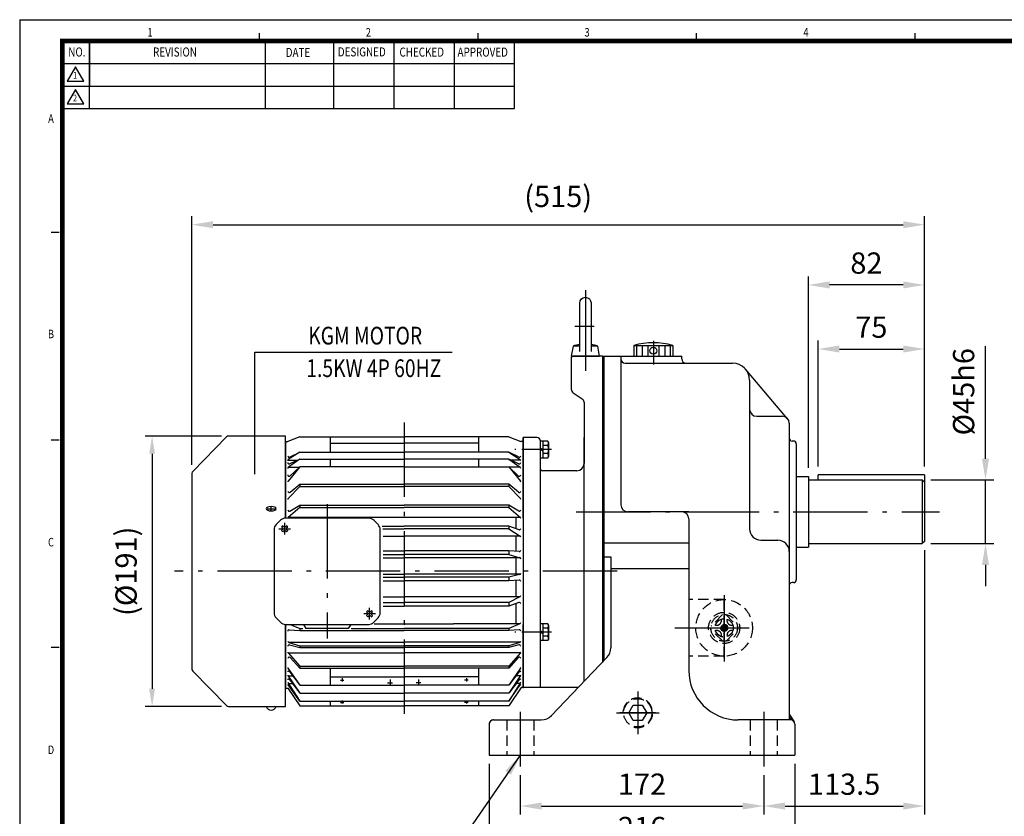
# Model space of a CAD drawing. Units: millimetres. Extents: x 7293 to 8530, y 26 to 894.
# Drawn here: x 7293 to 7989, y 332 to 894 of the extents above; entities that cross this region are included whole.
import ezdxf
from ezdxf.enums import TextEntityAlignment as Align

# ---------------------------------------------------------------- set-up
doc = ezdxf.new("R2010")
doc.units = ezdxf.units.MM
doc.header["$LTSCALE"] = 4.2
for name, pattern in [('CENTER', [18.25, 12.5, -2.5, 0.75, -2.5]), ('CENTER2', [28.575, 19.05, -3.175, 3.175, -3.175]), ('HIDDEN', [3.75, 2.5, -1.25])]:
    doc.linetypes.add(name, pattern=pattern)
for name, color, linetype in [('1', 7, 'Continuous'), ('2', 3, 'CENTER'), ('3', 6, 'HIDDEN'), ('4', 4, 'Continuous'), ('CENTER', 1, 'CENTER'), ('DIM', 7, 'Continuous')]:
    doc.layers.add(name, color=color, linetype=linetype)
doc.styles.add('ROMANS', font='arial.ttf', dxfattribs={"height": 2.5})
doc.styles.get("Standard").update_dxf_attribs({"font": 'romans.shx', "width": 0.8, "height": 15})
doc.dimstyles.new('ISO-25', dxfattribs={"dimtxt": 2.5, "dimasz": 2.5, "dimexe": 1.25, "dimexo": 0.625, "dimtad": 1, "dimdsep": 46, "dimtxsty": 'Standard', "dimcen": 2.5, "dimazin": 2, "dimtfac": 1, "dimtmove": 0, "dimatfit": 3, "dimfxl": 0, "dimarcsym": 0})

# ---------------------------------------------------------------- blocks, each defined once
blk = doc.blocks.new('*D15')
at = {"layer": '4', "color": 4, "lineweight": -2, "transparency": 16777216}
for p, q in [((7932.6, 519.92), (7932.6, 333.1)), ((7819.1, 360.92), (7819.1, 333.1)), ((7834.1, 339.1), (7917.6, 339.1))]:
    blk.add_line(p, q, dxfattribs=at)
at = {"layer": '4', "color": 4, "transparency": 16777216}
for points in [[(7834.1, 341.6), (7834.1, 336.6), (7819.1, 339.1)], [(7917.6, 341.6), (7917.6, 336.6), (7932.6, 339.1)]]:
    blk.add_solid(points, dxfattribs=at)
at = {"layer": 'DEFPOINTS', "color": 0, "transparency": 16777216}
for p in [(7932.6, 525.92), (7819.1, 366.92), (7932.6, 339.1)]:
    blk.add_point(p, dxfattribs=at)
at = {"layer": '4', "color": 4, "transparency": 16777216, "insert": (7875.85, 352.6), "char_height": 15, "attachment_point": 5}
blk.add_mtext('113.5', dxfattribs=at)
blk = doc.blocks.new('*D7')
at = {"layer": '4', "color": 4, "lineweight": -2, "transparency": 16777216}
for p, q in [((7625.1, 368.92), (7625.1, 302.48)), ((7841.1, 368.92), (7841.1, 302.48)), ((7640.1, 308.48), (7826.1, 308.48))]:
    blk.add_line(p, q, dxfattribs=at)
at = {"layer": '4', "color": 4, "transparency": 16777216}
for points in [[(7640.1, 310.98), (7640.1, 305.98), (7625.1, 308.48)], [(7826.1, 310.98), (7826.1, 305.98), (7841.1, 308.48)]]:
    blk.add_solid(points, dxfattribs=at)
at = {"layer": 'DEFPOINTS', "color": 0, "transparency": 16777216}
for p in [(7625.1, 374.92), (7841.1, 374.92), (7841.1, 308.48)]:
    blk.add_point(p, dxfattribs=at)
at = {"layer": '4', "color": 4, "transparency": 16777216, "insert": (7733.1, 321.98), "char_height": 15, "attachment_point": 5}
blk.add_mtext('216', dxfattribs=at)
blk = doc.blocks.new('*D8')
at = {"layer": '4', "color": 4, "lineweight": -2, "transparency": 16777216}
for p, q in [((7647.1, 360.92), (7647.1, 333.1)), ((7819.1, 360.92), (7819.1, 333.1)), ((7662.1, 339.1), (7804.1, 339.1))]:
    blk.add_line(p, q, dxfattribs=at)
at = {"layer": '4', "color": 4, "transparency": 16777216}
for points in [[(7662.1, 341.6), (7662.1, 336.6), (7647.1, 339.1)], [(7804.1, 341.6), (7804.1, 336.6), (7819.1, 339.1)]]:
    blk.add_solid(points, dxfattribs=at)
at = {"layer": 'DEFPOINTS', "color": 0, "transparency": 16777216}
for p in [(7647.1, 366.92), (7819.1, 366.92), (7819.1, 339.1)]:
    blk.add_point(p, dxfattribs=at)
at = {"layer": '4', "color": 4, "transparency": 16777216, "insert": (7733.1, 352.6), "char_height": 15, "attachment_point": 5}
blk.add_mtext('172', dxfattribs=at)
blk = doc.blocks.new('*D12')
at = {"layer": '4', "color": 4, "lineweight": -2, "transparency": 16777216}
for p, q in [((7975.73, 584.42), (7975.73, 663.99)), ((7937.1, 569.42), (7981.73, 569.42)), ((7975.73, 524.42), (7975.73, 569.42)), ((7937.1, 524.42), (7981.73, 524.42)), ((7975.73, 509.42), (7975.73, 494.42))]:
    blk.add_line(p, q, dxfattribs=at)
at = {"layer": '4', "color": 4, "transparency": 16777216}
for points in [[(7973.23, 584.42), (7978.23, 584.42), (7975.73, 569.42)], [(7973.23, 509.42), (7978.23, 509.42), (7975.73, 524.42)]]:
    blk.add_solid(points, dxfattribs=at)
at = {"layer": 'DEFPOINTS', "color": 0, "transparency": 16777216}
for p in [(7931.1, 569.42), (7975.73, 569.42), (7931.1, 524.42)]:
    blk.add_point(p, dxfattribs=at)
at = {"layer": '4', "color": 4, "transparency": 16777216, "insert": (7962.23, 631.71), "char_height": 15, "attachment_point": 5, "rotation": 90}
blk.add_mtext('%%C45h6', dxfattribs=at)
blk = doc.blocks.new('*D13')
at = {"layer": '4', "color": 4, "lineweight": -2, "transparency": 16777216}
for p, q in [((7850.6, 577.92), (7850.6, 713.14)), ((7932.6, 578.92), (7932.6, 713.14)), ((7917.6, 707.14), (7865.6, 707.14))]:
    blk.add_line(p, q, dxfattribs=at)
at = {"layer": '4', "color": 4, "transparency": 16777216}
for points in [[(7865.6, 709.64), (7865.6, 704.64), (7850.6, 707.14)], [(7917.6, 709.64), (7917.6, 704.64), (7932.6, 707.14)]]:
    blk.add_solid(points, dxfattribs=at)
at = {"layer": 'DEFPOINTS', "color": 0, "transparency": 16777216}
for p in [(7850.6, 707.14), (7850.6, 571.92), (7932.6, 572.92)]:
    blk.add_point(p, dxfattribs=at)
at = {"layer": '4', "color": 4, "transparency": 16777216, "insert": (7891.6, 720.64), "char_height": 15, "attachment_point": 5}
blk.add_mtext('82', dxfattribs=at)
blk = doc.blocks.new('*D14')
at = {"layer": '4', "color": 4, "lineweight": -2, "transparency": 16777216}
for p, q in [((7857.6, 578.92), (7857.6, 667.88)), ((7932.6, 578.92), (7932.6, 667.88)), ((7872.6, 661.88), (7917.6, 661.88))]:
    blk.add_line(p, q, dxfattribs=at)
at = {"layer": '4', "color": 4, "transparency": 16777216}
for points in [[(7872.6, 664.38), (7872.6, 659.38), (7857.6, 661.88)], [(7917.6, 664.38), (7917.6, 659.38), (7932.6, 661.88)]]:
    blk.add_solid(points, dxfattribs=at)
at = {"layer": 'DEFPOINTS', "color": 0, "transparency": 16777216}
for p in [(7932.6, 661.88), (7857.6, 572.92), (7932.6, 572.92)]:
    blk.add_point(p, dxfattribs=at)
at = {"layer": '4', "color": 4, "transparency": 16777216, "insert": (7895.1, 675.38), "char_height": 15, "attachment_point": 5}
blk.add_mtext('75', dxfattribs=at)
blk = doc.blocks.new('*D4')
at = {"layer": '4', "color": 0, "lineweight": -2, "transparency": 16777216}
for p, q in [((7415.1, 580.08), (7415.1, 755.69)), ((7932.6, 578.92), (7932.6, 755.69)), ((7430.1, 749.69), (7917.6, 749.69))]:
    blk.add_line(p, q, dxfattribs=at)
at = {"layer": '4', "color": 0, "transparency": 16777216}
for points in [[(7430.1, 752.19), (7430.1, 747.19), (7415.1, 749.69)], [(7917.6, 752.19), (7917.6, 747.19), (7932.6, 749.69)]]:
    blk.add_solid(points, dxfattribs=at)
at = {"layer": 'DEFPOINTS', "color": 0, "transparency": 16777216}
for p in [(7932.6, 749.69), (7415.1, 574.08), (7932.6, 572.92)]:
    blk.add_point(p, dxfattribs=at)
at = {"layer": '4', "color": 0, "transparency": 16777216, "insert": (7673.85, 767.72), "char_height": 15, "attachment_point": 5}
blk.add_mtext('(515)', dxfattribs=at)
blk = doc.blocks.new('*D6')
at = {"layer": '4', "color": 4, "lineweight": -2, "transparency": 16777216}
for p, q in [((7435.94, 600.4), (7381.95, 600.4)), ((7386.95, 587.9), (7386.95, 421.9)), ((7435.94, 409.4), (7381.95, 409.4))]:
    blk.add_line(p, q, dxfattribs=at)
at = {"layer": '4', "color": 4, "transparency": 16777216}
for points in [[(7384.87, 587.9), (7389.03, 587.9), (7386.95, 600.4)], [(7384.87, 421.9), (7389.03, 421.9), (7386.95, 409.4)]]:
    blk.add_solid(points, dxfattribs=at)
at = {"layer": 'DEFPOINTS', "color": 0, "transparency": 16777216}
for p in [(7440.94, 600.4), (7386.95, 409.4), (7440.94, 409.4)]:
    blk.add_point(p, dxfattribs=at)
at = {"layer": '4', "color": 4, "transparency": 16777216, "insert": (7370.52, 504.9), "char_height": 15, "attachment_point": 5, "rotation": 90}
blk.add_mtext('(%%C191)', dxfattribs=at)
blk = doc.blocks.new('A$C4A511A03')
for p, q in [((0.29, 3.25), (0, 3.42)), ((0.29, 1.08), (0, 0.92)), ((1.08, 4.04), (0.92, 4.33)), ((1.08, 0.29), (0.92, 0)), ((3.25, 4.04), (3.42, 4.33)), ((3.25, 0.29), (3.42, 0)), ((4.04, 3.25), (4.33, 3.42)), ((4.04, 1.08), (4.33, 0.92))]:
    blk.add_line(p, q)
for centre, radius, start, end in [((2.17, 2.17), 2.5, 120, 150), ((2.17, 2.17), 2.5, 210, 240), ((-0.33, 2.17), 1.25, 300, 60), ((2.17, 4.67), 1.25, 210, 330), ((2.17, -0.33), 1.25, 30, 150), ((2.17, 2.17), 2.5, 30, 60), ((4.67, 2.17), 1.25, 120, 240), ((2.17, 2.17), 2.5, 300, 330)]:
    blk.add_arc(centre, radius, start, end)

msp = doc.modelspace()

# ---------------------------------------------------------------- hatches: boundary and pattern name
at = {"layer": '3', "ltscale": 0.7}
h = msp.add_hatch(dxfattribs=at)
h.set_pattern_fill('ANSI31', color=256, scale=0.7225, style=0)
h.set_pattern_definition([(135, (-7010.06869, -5336.28685), (0.0638605812, 0.0638605812), [])])
h.paths.add_polyline_path([(7791.153, 467.429, -0.4142136), (7793.609, 464.973), (7791.153, 464.973)])
h.paths.add_polyline_path([(7791.153, 467.429), (7791.153, 464.973), (7788.698, 464.973, -0.4142136)])
h.paths.add_polyline_path([(7788.698, 464.973), (7791.153, 464.973), (7791.153, 462.518, -0.4142136)])
h.paths.add_polyline_path([(7791.153, 464.973), (7793.609, 464.973, -0.4142136), (7791.153, 462.518)])

# ---------------------------------------------------------------- linework, layer by layer
at = {"color": 4}
for q in [(7293.421, 27.532), (8528.347, 894.477)]:
    msp.add_line((7293.421, 894.477), q, dxfattribs=at)
for p, q in [((7727.294, 664.421), (7754.794, 664.421)), ((7727.294, 664.421), (7727.294, 656.921)), ((7729.221, 664.421), (7729.221, 656.921)), ((7733.092, 664.421), (7733.092, 656.921)), ((7737.221, 664.421), (7737.221, 656.921)), ((7744.972, 664.421), (7744.972, 656.921)), ((7749.101, 664.421), (7749.101, 656.921)), ((7752.972, 664.421), (7752.972, 656.921)), ((7754.794, 664.421), (7754.794, 656.921)), ((7683.096, 655.921), (7683.096, 633.527)), ((7705.096, 656.921), (7684.096, 656.921)), ((7705.096, 656.921), (7705.096, 546.921)), ((7684.432, 631.03), (7690.761, 626.812)), ((7692.096, 624.315), (7692.096, 580.921)), ((7659.096, 599.421), (7649.096, 599.421)), ((7649.096, 542.42), (7649.096, 599.421)), ((7666.65, 596.695), (7661.096, 596.695)), ((7663.096, 596.695), (7663.096, 585.147)), ((7666.65, 593.808), (7663.096, 593.808)), ((7666.65, 596.695), (7667.096, 595.921)), ((7667.096, 595.921), (7667.096, 585.921)), ((7840.096, 596.921), (7839.096, 596.921)), ((7842.096, 594.921), (7842.096, 498.921)), ((7661.096, 585.147), (7666.65, 585.147)), ((7666.65, 588.034), (7663.096, 588.034)), ((7667.096, 585.921), (7666.65, 585.147)), ((7674.426, 575.921), (7663.096, 575.921)), ((7687.096, 575.921), (7674.426, 575.921)), ((7857.596, 569.421), (7857.596, 572.921)), ((7471.096, 548.049), (7471.096, 550.18)), ((7468.063, 549.114), (7474.131, 549.114)), ((7837.096, 546.921), (7837.096, 399.921)), ((7840.096, 496.921), (7839.096, 496.921)), ((7649.096, 422.921), (7649.096, 467.421)), ((7666.65, 467.695), (7661.096, 467.695)), ((7663.096, 467.695), (7663.096, 456.147)), ((7666.65, 467.695), (7667.096, 466.921)), ((7667.096, 466.921), (7667.096, 456.921)), ((7666.65, 464.808), (7663.096, 464.808)), ((7661.096, 456.147), (7666.65, 456.147)), ((7666.65, 459.034), (7663.096, 459.034)), ((7667.096, 456.921), (7666.65, 456.147)), ((7519.982, 428.068), (7522.433, 428.068)), ((7521.222, 429.338), (7521.222, 426.945)), ((7553.375, 426.176), (7556.784, 426.176)), ((7555.125, 428.574), (7555.125, 424.479)), ((7576.818, 426.176), (7573.409, 426.176)), ((7575.068, 428.574), (7575.068, 424.479)), ((7610.211, 428.068), (7607.759, 428.068)), ((7608.971, 429.338), (7608.971, 426.945)), ((7649.096, 425.421), (7649.096, 422.921)), ((7649.096, 425.421), (7649.096, 422.921)), ((7665.096, 422.921), (7649.096, 422.921)), ((7674.426, 422.921), (7665.096, 422.921)), ((7687.096, 422.921), (7674.426, 422.921)), ((7520.039, 412.345), (7522.433, 412.345)), ((7521.222, 413.724), (7521.222, 411.445)), ((7610.154, 412.345), (7607.759, 412.345)), ((7608.971, 413.724), (7608.971, 411.445)), ((7837.096, 404.036), (7840.621, 398.541))]:
    msp.add_line(p, q)
msp.add_lwpolyline([(7689.096, 660.025), (7689.096, 694.421, -1), (7697.096, 694.421), (7697.096, 660.025)], format="xyb")
msp.add_lwpolyline([(7689.096, 663.921), (7684.331, 663.921), (7683.096, 656.921), (7703.096, 656.921), (7701.862, 663.921), (7697.096, 663.921)])
msp.add_circle((7741.084, 660.671), 2.45)
for centre, radius, start, end in [((7693.096, 639.058), 26.363, 98.727214, 109.420951), ((7693.096, 639.058), 26.363, 70.579049, 81.272786), ((7741.044, 614.863), 51.43, 74.493268, 105.506732), ((7686.096, 633.527), 3, 180, 236.309932), ((7689.096, 624.315), 3, 0, 56.309932), ((7659.096, 597.421), 2, 0, 90), ((7839.096, 598.921), 2, 180, 270), ((7664.542, 595.251), 2.554, 325.591013, 34.408987), ((7657.075, 590.921), 10, 343.219857, 16.780143), ((7840.096, 594.921), 2, 0, 90), ((7664.542, 586.591), 2.554, 325.591013, 34.408987), ((7663.096, 577.921), 2, 180, 270), ((7839.096, 494.921), 2, 90, 180), ((7840.096, 498.921), 2, 270, 0), ((7664.542, 466.251), 2.554, 325.591013, 34.408987), ((7657.075, 461.921), 10, 343.219857, 16.780143), ((7664.542, 457.591), 2.554, 325.591013, 34.408987)]:
    msp.add_arc(centre, radius, start, end)
at = {"extrusion": (0, 0, -1)}
msp.add_ellipse((7471.096, 549.114), major_axis=(-3.5, 0), ratio=0.4379829, dxfattribs=at)
at = {"layer": '1'}
for p, q in [((7462.957, 879.42), (7462.957, 885.066)), ((7617.285, 879.42), (7617.285, 885.066)), ((7771.612, 879.42), (7771.612, 885.066)), ((7925.94, 879.42), (7925.94, 885.066)), ((7643.033, 831.644), (7643.033, 879.569)), ((7323.533, 831.644), (7643.033, 831.644)), ((7315.605, 744.305), (7321.251, 744.305)), ((7705.096, 656.921), (7705.096, 440.553)), ((7706.096, 656.921), (7706.096, 441.595)), ((7718.096, 656.921), (7718.096, 653.921)), ((7761.096, 654.921), (7761.096, 656.921)), ((7721.096, 651.921), (7797.096, 651.921)), ((7809.096, 639.921), (7809.096, 534.921)), ((7814.096, 614.421), (7832.096, 614.421)), ((7837.096, 609.421), (7837.096, 546.921)), ((7491.307, 599.921), (7482.831, 596.672)), ((7491.307, 599.921), (7565.096, 599.921)), ((7512.746, 599.921), (7512.746, 589.037)), ((7638.886, 599.921), (7565.096, 599.921)), ((7617.447, 599.921), (7617.447, 589.037)), ((7638.886, 599.921), (7647.362, 596.672)), ((7649.096, 599.421), (7649.096, 584.421)), ((7649.096, 599.421), (7649.096, 542.42)), ((7649.096, 599.421), (7649.096, 584.421)), ((7315.605, 597.756), (7321.251, 597.756)), ((7481.096, 596.672), (7482.831, 596.672)), ((7481.096, 596.161), (7481.096, 542.42)), ((7512.746, 595.461), (7565.096, 595.461)), ((7617.447, 595.461), (7565.096, 595.461)), ((7649.096, 596.672), (7647.362, 596.672)), ((7649.096, 596.161), (7649.096, 504.921)), ((7661.096, 597.421), (7661.096, 422.921)), ((7663.096, 590.921), (7661.096, 591.929)), ((7491.307, 589.037), (7483.159, 583.74)), ((7484.446, 585.7), (7491.307, 589.037)), ((7491.307, 589.037), (7565.096, 589.037)), ((7638.886, 589.037), (7565.096, 589.037)), ((7645.746, 585.7), (7638.886, 589.037)), ((7638.886, 589.037), (7647.034, 583.74)), ((7661.096, 590.921), (7663.096, 589.965)), ((7482.89, 583.338), (7489.847, 583.338)), ((7491.307, 578.731), (7483.028, 568.563)), ((7491.307, 583.99), (7483.221, 578.396)), ((7483.221, 578.396), (7490.95, 578.396)), ((7491.307, 578.731), (7484.346, 572.199)), ((7491.307, 583.99), (7484.386, 580.897)), ((7491.307, 583.99), (7565.096, 583.99)), ((7565.096, 578.731), (7491.307, 578.731)), ((7512.746, 583.99), (7512.746, 578.731)), ((7638.886, 583.99), (7565.096, 583.99)), ((7565.096, 578.731), (7638.886, 578.731)), ((7617.447, 583.99), (7617.447, 579.166)), ((7638.886, 583.99), (7646.972, 578.396)), ((7645.807, 580.897), (7638.886, 583.99)), ((7638.886, 578.731), (7645.847, 572.199)), ((7638.886, 578.731), (7647.165, 568.563)), ((7646.972, 578.396), (7639.159, 578.396)), ((7647.303, 583.338), (7640.346, 583.338)), ((7842.096, 571.921), (7850.596, 571.921)), ((7850.596, 571.921), (7850.596, 521.921)), ((7932.596, 572.921), (7857.596, 572.921)), ((7932.596, 572.921), (7932.596, 525.921)), ((7491.307, 564.883), (7483.052, 556.275)), ((7484.452, 560.736), (7491.307, 566.353)), ((7491.307, 566.353), (7565.096, 566.353)), ((7491.307, 566.353), (7491.307, 564.883)), ((7491.307, 564.883), (7565.096, 564.883)), ((7638.886, 566.353), (7565.096, 566.353)), ((7638.886, 564.883), (7565.096, 564.883)), ((7645.74, 560.736), (7638.886, 566.353)), ((7638.886, 566.353), (7638.886, 564.883)), ((7638.886, 564.883), (7647.141, 556.275)), ((7850.596, 569.421), (7931.096, 569.421)), ((7931.096, 569.421), (7932.596, 567.921)), ((7931.096, 569.421), (7931.096, 524.421)), ((7491.307, 550.006), (7483.074, 542.891)), ((7484.18, 547.411), (7491.307, 551.64)), ((7491.307, 551.64), (7565.096, 551.64)), ((7491.307, 551.64), (7491.307, 550.006)), ((7491.307, 550.006), (7565.096, 550.006)), ((7638.886, 551.64), (7565.096, 551.64)), ((7638.886, 550.006), (7565.096, 550.006)), ((7638.886, 551.64), (7638.886, 550.006)), ((7646.013, 547.411), (7638.886, 551.64)), ((7638.886, 550.006), (7647.119, 542.891)), ((7530.196, 543.009), (7483.21, 543.009)), ((7646.982, 543.009), (7530.196, 543.009)), ((7643.872, 543.009), (7643.872, 534.904)), ((7705.096, 546.921), (7705.096, 440.553)), ((7549.525, 536.671), (7565.096, 536.671)), ((7638.886, 536.671), (7565.096, 536.671)), ((7646.185, 534.084), (7638.886, 536.671)), ((7638.886, 536.671), (7638.886, 534.822)), ((7766.096, 541.921), (7766.096, 434.921)), ((7550.074, 534.822), (7565.096, 534.822)), ((7550.096, 529.622), (7565.096, 529.622)), ((7638.886, 534.822), (7565.096, 534.822)), ((7647.217, 529.622), (7565.096, 529.622)), ((7638.886, 534.822), (7647.092, 529.787)), ((7643.872, 529.622), (7643.872, 518.955)), ((7842.096, 521.921), (7850.596, 521.921)), ((7850.596, 524.421), (7931.096, 524.421)), ((7932.596, 525.921), (7931.096, 524.421)), ((7550.096, 519.34), (7565.096, 519.34)), ((7550.096, 516.725), (7565.096, 516.725)), ((7638.886, 519.34), (7565.096, 519.34)), ((7638.886, 516.725), (7565.096, 516.725)), ((7646.372, 518.762), (7638.886, 519.34)), ((7638.886, 519.34), (7638.886, 516.725)), ((7638.886, 516.725), (7646.724, 514.509)), ((7706.096, 514.996), (7711.096, 514.996)), ((7711.096, 514.996), (7711.096, 450.827)), ((7550.096, 514.361), (7565.096, 514.361)), ((7646.983, 514.361), (7565.096, 514.361)), ((7643.872, 514.361), (7643.872, 502.849)), ((7550.096, 502.849), (7565.096, 502.849)), ((7647.029, 502.849), (7565.096, 502.849)), ((7646.589, 502.622), (7638.886, 500.839)), ((7649.096, 504.921), (7649.096, 423.154)), ((7550.096, 500.839), (7565.096, 500.839)), ((7550.096, 498.225), (7565.096, 498.225)), ((7638.886, 500.839), (7565.096, 500.839)), ((7638.886, 498.225), (7565.096, 498.225)), ((7638.886, 500.839), (7638.886, 498.225)), ((7646.307, 498.654), (7638.886, 498.225)), ((7643.872, 498.513), (7643.872, 486.893)), ((7550.096, 486.893), (7565.096, 486.893)), ((7550.096, 482.913), (7565.096, 482.913)), ((7550.096, 480.299), (7565.096, 480.299)), ((7646.825, 486.893), (7565.096, 486.893)), ((7638.886, 482.913), (7565.096, 482.913)), ((7638.886, 480.299), (7565.096, 480.299)), ((7646.811, 486.886), (7638.886, 482.913)), ((7638.886, 482.913), (7638.886, 480.299)), ((7646.038, 482.781), (7638.886, 480.299)), ((7643.872, 482.029), (7643.872, 467.805)), ((7481.096, 467.421), (7481.096, 423.154)), ((7484.477, 467.421), (7491.307, 464.559)), ((7493.864, 467.421), (7495.596, 464.421)), ((7527.328, 467.421), (7525.596, 464.421)), ((7543.947, 467.805), (7599.997, 467.805)), ((7646.632, 467.805), (7599.997, 467.805)), ((7646.75, 467.855), (7638.886, 464.559)), ((7649.096, 467.421), (7649.096, 422.921)), ((7483.895, 463.57), (7491.307, 463.069)), ((7491.307, 464.559), (7493.517, 464.559)), ((7491.307, 464.559), (7491.307, 463.069)), ((7491.307, 463.069), (7565.096, 463.069)), ((7525.596, 464.421), (7495.596, 464.421)), ((7527.676, 464.559), (7565.096, 464.559)), ((7638.886, 464.559), (7565.096, 464.559)), ((7638.886, 463.069), (7565.096, 463.069)), ((7638.886, 464.559), (7638.886, 463.069)), ((7646.297, 463.57), (7638.886, 463.069)), ((7663.096, 461.921), (7661.096, 462.929)), ((7661.096, 461.921), (7663.096, 460.965)), ((7483.251, 454.845), (7565.096, 454.845)), ((7483.52, 454.71), (7491.307, 452.183)), ((7484.076, 452.895), (7491.307, 451.037)), ((7491.307, 452.183), (7565.096, 452.183)), ((7491.307, 452.183), (7491.307, 451.037)), ((7646.942, 454.845), (7565.096, 454.845)), ((7638.886, 452.183), (7565.096, 452.183)), ((7646.672, 454.71), (7638.886, 452.183)), ((7646.117, 452.895), (7638.886, 451.037)), ((7638.886, 452.183), (7638.886, 451.037)), ((7315.605, 451.206), (7321.251, 451.206)), ((7483.001, 447.313), (7565.096, 447.313)), ((7483.001, 447.313), (7491.307, 437.841)), ((7491.307, 451.037), (7565.096, 451.037)), ((7638.886, 451.037), (7565.096, 451.037)), ((7647.192, 447.313), (7565.096, 447.313)), ((7647.192, 447.313), (7638.886, 437.841)), ((7484.534, 443.973), (7491.307, 436.441)), ((7645.659, 443.973), (7638.886, 436.441)), ((7482.923, 436.568), (7491.307, 424.479)), ((7483.696, 434.287), (7491.307, 424.479)), ((7491.307, 437.841), (7565.096, 437.841)), ((7491.307, 437.841), (7491.307, 436.441)), ((7491.307, 436.441), (7565.096, 436.441)), ((7512.746, 436.441), (7512.746, 424.479)), ((7638.886, 437.841), (7565.096, 437.841)), ((7638.886, 436.441), (7565.096, 436.441)), ((7617.447, 436.441), (7617.447, 424.479)), ((7638.886, 437.841), (7638.886, 436.441)), ((7647.27, 436.568), (7638.886, 424.479)), ((7646.497, 434.287), (7638.886, 424.479)), ((7482.863, 426.258), (7491.307, 413.196)), ((7482.917, 431.206), (7491.307, 418.878)), ((7483.059, 430.998), (7486.249, 430.998)), ((7483.189, 425.754), (7485.972, 425.754)), ((7491.307, 413.196), (7483.193, 424.701)), ((7483.724, 428.653), (7491.307, 418.878)), ((7491.307, 424.479), (7565.096, 424.479)), ((7512.746, 430.46), (7565.096, 430.46)), ((7617.447, 430.46), (7565.096, 430.46)), ((7638.886, 424.479), (7565.096, 424.479)), ((7647.275, 431.206), (7638.886, 418.878)), ((7646.469, 428.653), (7638.886, 418.878)), ((7647.33, 426.258), (7638.886, 413.196)), ((7638.886, 413.196), (7646.999, 424.701)), ((7647.134, 430.998), (7643.944, 430.998)), ((7647.004, 425.754), (7644.22, 425.754)), ((7649.096, 425.421), (7649.096, 422.921)), ((7649.096, 425.421), (7649.096, 422.921)), ((7481.096, 422.467), (7482.831, 422.467)), ((7482.831, 422.467), (7491.307, 409.921)), ((7491.307, 418.878), (7565.096, 418.878)), ((7638.886, 418.878), (7565.096, 418.878)), ((7647.669, 422.921), (7638.886, 409.921)), ((7649.096, 422.921), (7647.669, 422.921)), ((7491.307, 413.196), (7565.096, 413.196)), ((7512.746, 413.196), (7512.746, 409.921)), ((7638.886, 413.196), (7565.096, 413.196)), ((7617.447, 413.196), (7617.447, 409.921)), ((7491.307, 409.921), (7565.096, 409.921)), ((7638.886, 409.921), (7565.096, 409.921)), ((7625.096, 396.921), (7625.096, 374.921)), ((7625.096, 396.921), (7625.096, 374.921)), ((7628.096, 399.921), (7661.834, 399.921)), ((7841.096, 396.921), (7841.096, 374.921)), ((7841.096, 396.921), (7841.096, 374.921)), ((7625.096, 374.921), (7841.096, 374.921)), ((7625.096, 374.921), (7841.096, 374.921))]:
    msp.add_line(p, q, dxfattribs=at)
at = {"layer": '1', "color": 4}
for p, q in [((7459.561, 573.459), (7459.561, 659.587)), ((7459.561, 659.587), (7598.885, 659.587))]:
    msp.add_line(p, q, dxfattribs=at)
at = {"layer": '1', "const_width": 3.087}
msp.add_lwpolyline([(8528.347, 879.42), (7323.533, 879.42), (7323.533, 27.532), (8528.347, 27.532)], close=True, dxfattribs=at)
at = {"layer": '1'}
for points in [[(7332.763, 861.259), (7326.883, 851.074), (7338.642, 851.074)], [(7332.763, 845.284), (7326.883, 835.099), (7338.642, 835.099)]]:
    msp.add_lwpolyline(points, close=True, dxfattribs=at)
msp.add_lwpolyline([(7481.096, 542.42), (7481.096, 600.395), (7440.936, 600.395, 0.2014867), (7439.508, 599.795), (7415.668, 575.478, 0.1963405), (7415.096, 574.078), (7415.096, 435.712, 0.1963405), (7415.668, 434.312), (7439.508, 409.995, 0.2014867), (7440.936, 409.395), (7481.096, 409.395), (7481.096, 467.421)], format="xyb", dxfattribs=at)
msp.add_lwpolyline([(7481.167, 467.421), (7540.025, 467.421, 0.1989124), (7543.561, 468.885), (7546.632, 471.957, 0.1989124), (7548.096, 475.492), (7548.096, 534.35, 0.1989124), (7546.632, 537.885), (7543.561, 540.957, 0.1989124), (7540.025, 542.421), (7481.167, 542.421, 0.1989124), (7477.632, 540.957), (7474.561, 537.885, 0.1989124), (7473.096, 534.35), (7473.096, 475.492, 0.1989124), (7474.561, 471.957), (7477.632, 468.885, 0.1989124)], format="xyb", close=True, dxfattribs=at)
for centre, radius, start, end in [((7721.096, 654.921), 3, 180, 270), ((7764.096, 654.921), 3, 180, 270), ((7797.096, 639.921), 12, 0, 90), ((7814.096, 619.421), 5, 180, 270), ((7832.096, 609.421), 5, 0, 90), ((7483.828, 586.483), 0.997, 180, 308.323276), ((7646.365, 586.483), 0.997, 231.676724, 0), ((7483.828, 583.001), 0.997, 132.179164, 180), ((7483.828, 581.724), 0.997, 180, 304.009194), ((7483.828, 577.602), 0.997, 131.566735, 180), ((7646.365, 581.724), 0.997, 235.990806, 0), ((7646.365, 577.602), 0.997, 0, 48.433265), ((7646.365, 583.001), 0.997, 0, 47.820836), ((7483.815, 573.043), 0.997, 180, 302.210313), ((7646.378, 573.043), 0.997, 237.789687, 0), ((7483.828, 567.969), 0.997, 141.834976, 180), ((7646.365, 567.969), 0.997, 0, 38.165024), ((7483.828, 561.513), 0.997, 180, 315.070785), ((7646.365, 561.513), 0.997, 224.929215, 0), ((7483.828, 555.649), 0.997, 139.623649, 180), ((7646.365, 555.649), 0.997, 0, 40.376351), ((7483.828, 548.344), 0.997, 180, 308.323271), ((7646.365, 548.344), 0.997, 231.676729, 0), ((7646.365, 542.239), 0.997, 0, 44.929215), ((7646.365, 535.065), 0.997, 259.603575, 0), ((7646.365, 529.105), 0.997, 0, 43.188369), ((7646.365, 519.759), 0.997, 266.68998, 0), ((7646.365, 513.579), 0.997, 0, 76.974329), ((7646.365, 503.593), 0.997, 283.025671, 0), ((7646.365, 497.659), 0.997, 0, 93.31002), ((7646.365, 487.777), 0.997, 296.621721, 0), ((7646.365, 481.839), 0.997, 0, 109.137299), ((7646.365, 468.774), 0.997, 292.738488, 0), ((7483.828, 462.575), 0.997, 86.132883, 180), ((7646.365, 462.575), 0.997, 0, 93.867117), ((7483.828, 455.658), 0.997, 180, 252.023652), ((7483.828, 451.929), 0.997, 75.594059, 180), ((7646.365, 451.929), 0.997, 0, 104.405941), ((7646.365, 455.658), 0.997, 287.976348, 0), ((7483.828, 447.869), 0.997, 180, 220.376351), ((7646.365, 447.869), 0.997, 319.623649, 0), ((7701.096, 450.827), 10, 316.174034, 0), ((7701.096, 450.827), 10, 316.174034, 0), ((7483.828, 443.269), 0.997, 44.929215, 180), ((7646.365, 443.269), 0.997, 0, 135.070785), ((7483.33, 436.857), 0.499, 180, 216.720311), ((7483.33, 433.949), 0.499, 42.723423, 180), ((7483.33, 431.487), 0.499, 180, 214.235142), ((7646.863, 433.949), 0.499, 0, 137.276577), ((7646.863, 436.857), 0.499, 323.279689, 0), ((7646.863, 431.487), 0.499, 325.764858, 0), ((7483.33, 428.347), 0.499, 37.803087, 180), ((7483.03, 426.366), 0.199, 180, 212.881515), ((7483.03, 424.586), 0.199, 35.193082, 180), ((7646.863, 428.347), 0.499, 0, 142.196913), ((7647.162, 424.586), 0.199, 0, 144.806918), ((7647.162, 426.366), 0.199, 327.118485, 0), ((7687.096, 417.921), 5, 78.66608, 90), ((7471.096, 410.557), 3.688, 198.367007, 341.632993), ((7628.096, 396.921), 3, 90, 180), ((7838.096, 396.921), 3, 0, 90)]:
    msp.add_arc(centre, radius, start, end, dxfattribs=at)
at = {"layer": '1', "color": 0, "linetype": 'ByBlock'}
msp.add_point((7649.096, 422.921), dxfattribs=at)
msp.add_point((7649.096, 422.921), dxfattribs=at)
msp.add_point((7649.096, 422.921), dxfattribs=at)
msp.add_point((7649.096, 422.921), dxfattribs=at)
msp.add_point((7649.096, 422.921), dxfattribs=at)
at = {"layer": '2', "ltscale": 8}
for p, q in [((7693.096, 703.53), (7693.096, 646.477)), ((7685.705, 677.921), (7699.324, 677.921)), ((7741.096, 667.691), (7741.096, 650.989))]:
    msp.add_line(p, q, dxfattribs=at)
at = {"layer": '2'}
for p, q in [((7565.096, 609.921), (7565.096, 399.921)), ((7510.596, 552.421), (7510.596, 457.421)), ((7686.644, 546.921), (7943.314, 546.921)), ((7715.604, 504.921), (7402.852, 504.921)), ((7756.277, 464.921), (7814.766, 464.921)), ((7730.096, 419.95), (7730.096, 389.892)), ((7730.096, 417.545), (7730.096, 392.297)), ((7715.068, 404.921), (7745.125, 404.921)), ((7742.72, 404.921), (7717.473, 404.921)), ((7647.096, 402.007), (7647.096, 366.921))]:
    msp.add_line(p, q, dxfattribs=at)
at = {"layer": '2', "ltscale": 0.4}
for p, q in [((7669.096, 590.921), (7643.133, 590.921)), ((7669.117, 461.921), (7643.154, 461.921))]:
    msp.add_line(p, q, dxfattribs=at)
at = {"layer": '2', "ltscale": 10}
msp.add_line((7791.096, 487.992), (7791.096, 441.251), dxfattribs=at)
at = {"layer": '2', "ltscale": 5}
for p, q in [((7647.096, 405.563), (7647.096, 366.921)), ((7819.096, 405.563), (7819.096, 366.921)), ((7819.096, 405.121), (7819.096, 366.921))]:
    msp.add_line(p, q, dxfattribs=at)
at = {"layer": '3', "ltscale": 0.7}
for p, q in [((7791.096, 484.921), (7766.096, 484.921)), ((7791.096, 444.086), (7791.096, 485.756)), ((7791.096, 444.086), (7791.096, 485.756)), ((7789.914, 474.291), (7781.717, 466.032)), ((7792.279, 474.291), (7800.475, 466.032)), ((7790.075, 455.538), (7781.787, 463.706)), ((7792.439, 455.564), (7800.544, 463.913)), ((7791.096, 444.921), (7766.096, 444.921)), ((7637.596, 399.921), (7637.596, 374.921)), ((7637.596, 399.921), (7637.596, 374.921)), ((7656.59, 399.921), (7656.59, 374.921)), ((7656.596, 399.921), (7656.596, 374.921)), ((7809.596, 399.921), (7809.596, 374.921)), ((7809.596, 399.921), (7809.596, 374.921)), ((7828.59, 399.921), (7828.59, 374.921)), ((7828.596, 399.921), (7828.596, 374.921))]:
    msp.add_line(p, q, dxfattribs=at)
msp.add_lwpolyline([(7733.254, 399.452), (7726.939, 399.452), (7723.782, 404.921), (7726.939, 410.39), (7733.254, 410.39), (7736.411, 404.921), (7733.254, 399.452)], dxfattribs=at)
for centre, radius in [((7791.096, 464.921), 20), ((7791.096, 464.921), 11), ((7791.096, 464.921), 9.445), ((7791.096, 464.921), 6.5), ((7791.153, 464.973), 6.384), ((7791.153, 464.973), 2.455), ((7730.096, 404.921), 10)]:
    msp.add_circle(centre, radius, dxfattribs=at)
for centre, radius, start, end in [((7785.873, 470.162), 3.343, 256.152773, 14.855376), ((7796.434, 470.162), 3.343, 165.144624, 283.847227), ((7785.901, 459.703), 3.343, 345.461107, 104.163711), ((7796.463, 459.762), 3.343, 76.469256, 195.17186), ((7730.096, 404.921), 10.478, 255, 195)]:
    msp.add_arc(centre, radius, start, end, dxfattribs=at)
at = {"layer": '3', "color": 7}
msp.add_arc((7628.096, 396.921), 3, 90, 180, dxfattribs=at)
at = {"layer": '3', "ltscale": 0.7}
msp.add_point((7791.096, 464.921), dxfattribs=at)
msp.add_point((7791.096, 464.921), dxfattribs=at)
at = {"layer": '4'}
for p, q in [((7342.703, 863.594), (7342.703, 879.569)), ((7323.533, 863.594), (7643.033, 863.594)), ((7342.703, 831.644), (7342.703, 863.594)), ((7323.533, 847.619), (7643.033, 847.619))]:
    msp.add_line(p, q, dxfattribs=at)
at = {"layer": '4', "ltscale": 0.5}
for p, q in [((7342.703, 879.569), (7342.703, 847.619)), ((7466.898, 879.569), (7466.898, 831.644)), ((7515.233, 879.569), (7515.233, 831.644)), ((7557.833, 879.569), (7557.833, 831.644)), ((7600.433, 879.569), (7600.433, 831.644))]:
    msp.add_line(p, q, dxfattribs=at)
at = {"layer": '4', "color": 0}
for p, q in [((7705.096, 656.921), (7761.096, 656.921)), ((7718.096, 656.921), (7718.096, 551.921)), ((7835.912, 612.652), (7806.254, 647.676)), ((7692.096, 427.009), (7692.096, 599.358)), ((7766.096, 546.921), (7723.096, 546.921)), ((7706.096, 524.921), (7766.096, 524.921)), ((7817.096, 526.921), (7829.096, 526.921)), ((7711.096, 506.921), (7766.096, 506.921)), ((7708.311, 443.902), (7669.048, 402.996))]:
    msp.add_line(p, q, dxfattribs=at)
for centre, radius, start, end in [((7684.096, 655.921), 1, 90, 180), ((7687.096, 580.921), 5, 270, 0), ((7723.096, 551.921), 5, 180, 270), ((7761.096, 541.921), 5, 0, 90), ((7817.096, 534.921), 8, 180, 270), ((7829.096, 518.921), 8, 0, 90), ((7801.096, 434.921), 35, 180, 270), ((7661.834, 409.921), 10, 270, 316.174034)]:
    msp.add_arc(centre, radius, start, end, dxfattribs=at)
at = {"layer": 'CENTER', "linetype": 'CENTER2'}
for p, q in [((7480.596, 539.05), (7480.596, 530.792)), ((7476.468, 534.921), (7484.725, 534.921)), ((7544.725, 474.921), (7536.468, 474.921)), ((7540.596, 470.792), (7540.596, 479.05))]:
    msp.add_line(p, q, dxfattribs=at)
at = {"layer": 'DEFPOINTS', "color": 0, "linetype": 'ByBlock'}
for p in [(7705.096, 630.921), (7661.096, 597.421), (7842.096, 596.921), (7649.096, 422.921), (7649.096, 422.921), (7649.096, 422.921), (7649.096, 422.921), (7649.096, 422.921)]:
    msp.add_point(p, dxfattribs=at)
at = {"layer": 'DIM'}
msp.add_line((7838.096, 399.921), (7801.096, 399.921), dxfattribs=at)
at = {"layer": 'DIM', "color": 7}
msp.add_line((7840.218, 399.042), (7837.096, 402.164), dxfattribs=at)
msp.add_arc((7838.096, 396.921), 3, 0, 90, dxfattribs=at)

# ---------------------------------------------------------------- block references
at = {"layer": '1'}
msp.add_blockref('A$C4A511A03', (7478.431, 532.756), dxfattribs=at)
at = {"layer": '1', "rotation": 180}
msp.add_blockref('A$C4A511A03', (7542.761, 477.086), dxfattribs=at)

# ---------------------------------------------------------------- texts
at = {"layer": '1', "style": 'ROMANS', "width": 0.8}
for s, p in [('1', (7385.52, 884.792)), ('2', (7539.766, 884.792)), ('3', (7694.273, 884.792)), ('4', (7848.883, 884.792)), ('A', (7315.532, 823.852)), ('B', (7315.532, 671.714)), ('C', (7315.532, 524.689)), ('D', (7315.532, 378.063))]:
    msp.add_text(s, height=6.023, dxfattribs=at).set_placement(p, align=Align.MIDDLE)
at = {"layer": '1', "width": 0.8}
for s, p in [('NO.', (7327.748, 868.467)), ('REVISION', (7387.631, 868.467)), ('DATE', (7481.377, 868.158)), ('DESIGNED', (7518.178, 868.543)), ('CHECKED', (7561.716, 868.393)), ('APPROVED', (7602.749, 868.393))]:
    msp.add_text(s, height=6.39, dxfattribs=at).set_placement(p)
for s, p in [('1', (7332.519, 855.125)), ('2', (7332.519, 839.15))]:
    msp.add_text(s, height=4.792, dxfattribs=at).set_placement(p, align=Align.MIDDLE_CENTER)
at = {"layer": '4', "width": 0.8}
for s, p in [('KGM MOTOR', (7577.767, 665.081)), ('1.5KW 4P 60HZ', (7591.264, 642.085))]:
    msp.add_text(s, height=12.5, dxfattribs=at).set_placement(p, align=Align.RIGHT)

# ---------------------------------------------------------------- dimensions: what is measured, and where the dimension line sits
at = {"layer": '4'}
dim = msp.add_linear_dim(base=(7932.596, 749.691), p1=(7415.096, 574.078), p2=(7932.596, 572.921), text='(515)', dimstyle='ISO-25', override={"dimscale": 6, "dimexe": 1, "dimexo": 1, "dimgap": 1.1, "dimrnd": 0.001, "dimsah": 1, "dimcen": 2, "dimtdec": 0, "dimtzin": 2}, dxfattribs=at)
dim.commit()
dim.dimension.update_dxf_attribs({"geometry": '*D4', "text_midpoint": (7673.846, 767.72)})
for base, p1, p2, picture, middle in [((7850.596, 707.144), (7932.596, 572.921), (7850.596, 571.921), '*D13', (7891.596, 720.644)), ((7932.596, 661.882), (7857.596, 572.921), (7932.596, 572.921), '*D14', (7895.096, 675.382)), ((7932.596, 339.102), (7819.096, 366.921), (7932.596, 525.921), '*D15', (7875.846, 352.602)), ((7841.096, 308.481), (7625.096, 374.921), (7841.096, 374.921), '*D7', (7733.096, 321.981)), ((7819.096, 339.102), (7647.096, 366.921), (7819.096, 366.921), '*D8', (7733.096, 352.602))]:
    dim = msp.add_linear_dim(base=base, p1=p1, p2=p2, dimstyle='ISO-25', override={"dimscale": 6, "dimexe": 1, "dimexo": 1, "dimgap": 1, "dimrnd": 0.001, "dimsah": 1, "dimcen": 2, "dimclrd": 4, "dimclre": 4, "dimclrt": 4, "dimtdec": 0, "dimatfit": 1, "dimtvp": 1, "dimtzin": 2}, dxfattribs=at)
    dim.commit()
    dim.dimension.update_dxf_attribs({"geometry": picture, "text_midpoint": middle})
for base, p1, p2, text, override, picture, middle in [((7975.732, 569.421), (7931.096, 524.421), (7931.096, 569.421), '%%C<>h6', {"dimscale": 6, "dimexe": 1, "dimexo": 1, "dimgap": 1, "dimrnd": 0.001, "dimsah": 1, "dimcen": 2, "dimclrd": 4, "dimclre": 4, "dimclrt": 4, "dimtdec": 0, "dimatfit": 1, "dimtvp": 1, "dimtzin": 2}, '*D12', (7962.232, 631.707)), ((7386.95, 409.395), (7440.936, 600.395), (7440.936, 409.395), '(%%C<>)', {"dimscale": 5, "dimexe": 1, "dimexo": 1, "dimgap": 1, "dimrnd": 0.001, "dimsah": 1, "dimcen": 2, "dimclrd": 4, "dimclre": 4, "dimclrt": 4, "dimtdec": 0, "dimtvp": 1, "dimtzin": 2}, '*D6', (7370.521, 504.895))]:
    dim = msp.add_linear_dim(base=base, p1=p1, p2=p2, angle=90, text=text, dimstyle='ISO-25', override=override, dxfattribs=at)
    dim.commit()
    dim.dimension.update_dxf_attribs({"geometry": picture, "text_midpoint": middle})

# ---------------------------------------------------------------- leaders
msp.add_leader([(7647.096, 374.921), (7603.365, 312.036)], dimstyle='ISO-25', override={"dimscale": 6, "dimexe": 1, "dimexo": 1, "dimgap": 1, "dimrnd": 0.001, "dimcen": 2, "dimclrd": 4, "dimclre": 4, "dimclrt": 4, "dimtdec": 0, "dimatfit": 1, "dimtvp": 1, "dimtzin": 2}, dxfattribs=at)

doc.saveas('drawing.dxf')
